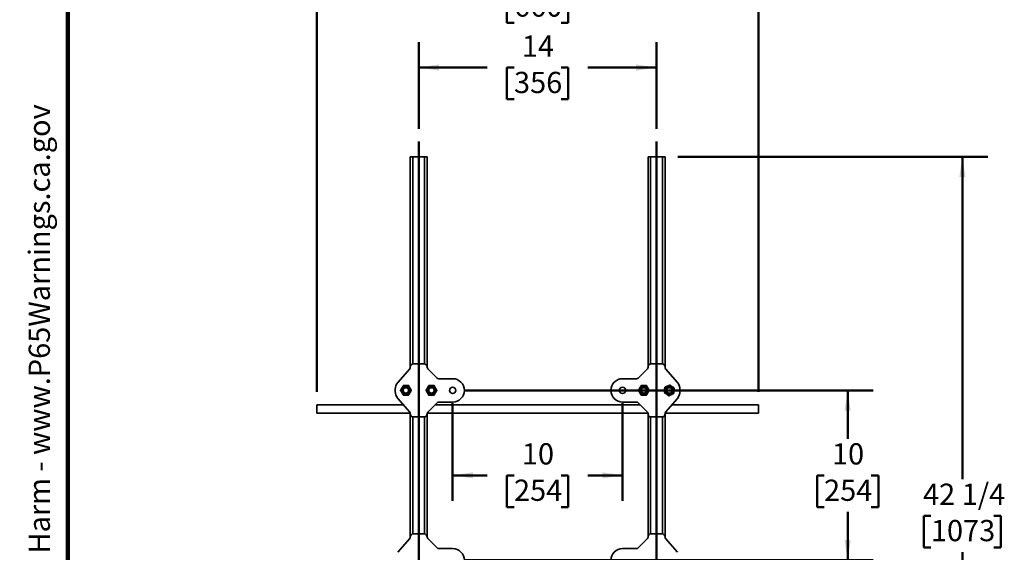
# Model space of a CAD drawing. Units: inches. Extents: x 0.2 to 8.4, y 0.1 to 10.9.
# Drawn here: x 0.2 to 5, y 3.3 to 5.9 of the extents above; entities that cross this region are included whole.
import ezdxf

# ---------------------------------------------------------------- set-up
doc = ezdxf.new("R2010")
doc.units = ezdxf.units.IN
doc.header["$MEASUREMENT"] = 0
doc.layers.add('WALL', color=7, linetype='Continuous', lineweight=50)
doc.styles.add('SLDTEXTSTYLE1', font='TXT', dxfattribs={"width": 0.605})
doc.dimstyles.new('SLDDIMSTYLE0', dxfattribs={"dimtxt": 0.101115, "dimasz": 0.1, "dimexe": 0, "dimexo": 0.0625, "dimgap": 0.025279, "dimtad": 0, "dimtih": 1, "dimtoh": 1, "dimdec": 6, "dimlfac": 12, "dimrnd": 1e-09, "dimzin": 12, "dimdsep": 46, "dimlunit": 5, "dimtxsty": 'SLDTEXTSTYLE1', "dimsah": 1, "dimcen": 0.09, "dimadec": 0, "dimazin": 3, "dimtfac": 1, "dimtdec": 3, "dimtofl": 0, "dimtmove": 0, "dimatfit": 3, "dimfxl": 0, "dimfrac": 2, "dimtolj": 1, "dimtzin": 12, "dimarcsym": 0})
doc.dimstyles.new('SLDDIMSTYLE1', dxfattribs={"dimtxt": 0.101115, "dimasz": 0.1, "dimexe": 0, "dimexo": 0.0625, "dimgap": 0.025279, "dimtad": 0, "dimtih": 1, "dimtoh": 1, "dimlfac": 12, "dimrnd": 1e-09, "dimzin": 12, "dimdsep": 46, "dimlunit": 5, "dimtxsty": 'SLDTEXTSTYLE1', "dimsah": 1, "dimcen": 0.09, "dimadec": 0, "dimazin": 3, "dimtfac": 1, "dimtdec": 3, "dimtofl": 0, "dimtmove": 0, "dimatfit": 3, "dimfxl": 0, "dimfrac": 2, "dimtolj": 1, "dimtzin": 12, "dimarcsym": 0})

# ---------------------------------------------------------------- blocks, each defined once
blk = doc.blocks.new('SW_NOTE_0')
at = {"layer": 'WALL', "color": 0}
for p, q in [((-0.1203, 0.009), (0.0289, 0.2673)), ((0.0289, 0.2673), (0.178, 0.009)), ((0.178, 0.009), (-0.1203, 0.009))]:
    blk.add_line(p, q, dxfattribs=at)
at = {"layer": 'WALL', "color": 0, "insert": (0.0342, 0.2014), "char_height": 0.1562, "attachment_point": 2, "style": 'SLDTEXTSTYLE1'}
blk.add_mtext('!', dxfattribs=at)
blk = doc.blocks.new('prop 65')
at = {"layer": 'WALL', "color": 7}
blk.add_blockref('SW_NOTE_0', (0.1268, -0.0212), dxfattribs=at)
at = {"layer": 'WALL', "insert": (0.3958, 0.1802), "char_height": 0.15625, "attachment_point": 1, "style": 'SLDTEXTSTYLE1'}
blk.add_mtext('WARNING: Cancer and Reproductive Harm - www.P65Warnings.ca.gov', dxfattribs=at)
blk = doc.blocks.new('_D_1')
at = {"layer": 'WALL'}
for p, q in [((2.1186, 5.3324), (2.1186, 5.7571)), ((3.2852, 5.3324), (3.2852, 5.7571)), ((2.1186, 5.6321), (2.455, 5.6321)), ((2.5861, 5.6321), (2.5514, 5.6321)), ((2.5514, 5.6321), (2.5514, 5.4768)), ((2.8176, 5.6321), (2.8523, 5.6321)), ((2.8523, 5.6321), (2.8523, 5.4768)), ((3.2852, 5.6321), (2.9488, 5.6321)), ((2.5514, 5.4768), (2.5861, 5.4768)), ((2.8523, 5.4768), (2.8176, 5.4768))]:
    blk.add_line(p, q, dxfattribs=at)
for points in [[(2.1186, 5.6321), (2.2186, 5.6171), (2.2186, 5.6471)], [(3.2852, 5.6321), (3.1852, 5.6471), (3.1852, 5.6171)]]:
    blk.add_solid(points, dxfattribs=at)
at = {"layer": 'WALL', "char_height": 0.10417, "attachment_point": 1, "style": 'SLDTEXTSTYLE1'}
for s, insert in [('14', (2.6247, 5.7895)), ('356', (2.5861, 5.6111))]:
    blk.add_mtext(s, dxfattribs=dict(at, insert=insert))
blk = doc.blocks.new('_D_2')
at = {"layer": 'WALL'}
for p, q in [((1.6186, 4.041), (1.6186, 6.1321)), ((3.7852, 4.041), (3.7852, 6.1321)), ((1.6186, 6.0071), (2.455, 6.0071)), ((2.5861, 6.0071), (2.5514, 6.0071)), ((2.5514, 6.0071), (2.5514, 5.8518)), ((2.8176, 6.0071), (2.8523, 6.0071)), ((2.8523, 6.0071), (2.8523, 5.8518)), ((3.7852, 6.0071), (2.9488, 6.0071)), ((2.5514, 5.8518), (2.5861, 5.8518)), ((2.8523, 5.8518), (2.8176, 5.8518))]:
    blk.add_line(p, q, dxfattribs=at)
for points in [[(1.6186, 6.0071), (1.7186, 5.9921), (1.7186, 6.0221)], [(3.7852, 6.0071), (3.6852, 6.0221), (3.6852, 5.9921)]]:
    blk.add_solid(points, dxfattribs=at)
at = {"layer": 'WALL', "char_height": 0.10417, "attachment_point": 1, "style": 'SLDTEXTSTYLE1'}
for s, insert in [('26', (2.6247, 6.1645)), ('660', (2.5861, 5.9861))]:
    blk.add_mtext(s, dxfattribs=dict(at, insert=insert))
blk = doc.blocks.new('_D_4')
at = {"layer": 'WALL'}
for p, q in [((2.2852, 3.9863), (2.2852, 3.5071)), ((3.1186, 3.9863), (3.1186, 3.5071)), ((2.2852, 3.6321), (2.455, 3.6321)), ((2.5861, 3.6321), (2.5514, 3.6321)), ((2.5514, 3.6321), (2.5514, 3.4768)), ((2.8176, 3.6321), (2.8523, 3.6321)), ((2.8523, 3.6321), (2.8523, 3.4768)), ((3.1186, 3.6321), (2.9488, 3.6321)), ((2.5514, 3.4768), (2.5861, 3.4768)), ((2.8523, 3.4768), (2.8176, 3.4768))]:
    blk.add_line(p, q, dxfattribs=at)
for points in [[(2.2852, 3.6321), (2.3852, 3.6171), (2.3852, 3.6471)], [(3.1186, 3.6321), (3.0186, 3.6471), (3.0186, 3.6171)]]:
    blk.add_solid(points, dxfattribs=at)
at = {"layer": 'WALL', "char_height": 0.10417, "attachment_point": 1, "style": 'SLDTEXTSTYLE1'}
for s, insert in [('10', (2.6247, 3.7895)), ('254', (2.5861, 3.6111))]:
    blk.add_mtext(s, dxfattribs=dict(at, insert=insert))
blk = doc.blocks.new('_D_5')
at = {"layer": 'WALL'}
for p, q in [((2.3477, 4.0488), (4.3477, 4.0488)), ((4.2227, 4.0488), (4.2227, 3.8105)), ((4.107, 3.6321), (4.0723, 3.6321)), ((4.0723, 3.6321), (4.0723, 3.4768)), ((4.3385, 3.6321), (4.3732, 3.6321)), ((4.3732, 3.6321), (4.3732, 3.4768)), ((4.0723, 3.4768), (4.107, 3.4768)), ((4.2227, 3.2154), (4.2227, 3.4537)), ((4.3732, 3.4768), (4.3385, 3.4768)), ((2.3477, 3.2154), (4.3477, 3.2154))]:
    blk.add_line(p, q, dxfattribs=at)
for points in [[(4.2227, 4.0488), (4.2077, 3.9488), (4.2377, 3.9488)], [(4.2227, 3.2154), (4.2377, 3.3154), (4.2077, 3.3154)]]:
    blk.add_solid(points, dxfattribs=at)
at = {"layer": 'WALL', "char_height": 0.10417, "attachment_point": 1, "style": 'SLDTEXTSTYLE1'}
for s, insert in [('10', (4.1456, 3.7895)), ('254', (4.107, 3.6111))]:
    blk.add_mtext(s, dxfattribs=dict(at, insert=insert))
blk = doc.blocks.new('_D_6')
at = {"layer": 'WALL'}
for p, q in [((3.3894, 5.1946), (4.9102, 5.1946)), ((4.7852, 5.1946), (4.7852, 3.6126)), ((4.6309, 3.4342), (4.5962, 3.4342)), ((4.5962, 3.4342), (4.5962, 3.2789)), ((4.9395, 3.4342), (4.9743, 3.4342)), ((4.9743, 3.4342), (4.9743, 3.2789)), ((4.5962, 3.2789), (4.6309, 3.2789)), ((4.7852, 1.6738), (4.7852, 3.2558)), ((4.9743, 3.2789), (4.9395, 3.2789)), ((3.5144, 1.6738), (4.9102, 1.6738))]:
    blk.add_line(p, q, dxfattribs=at)
for points in [[(4.7852, 5.1946), (4.7702, 5.0946), (4.8002, 5.0946)], [(4.7852, 1.6738), (4.8002, 1.7738), (4.7702, 1.7738)]]:
    blk.add_solid(points, dxfattribs=at)
at = {"layer": 'WALL', "char_height": 0.10417, "attachment_point": 1, "style": 'SLDTEXTSTYLE1'}
for s, insert in [('42 1/4', (4.5923, 3.5916)), ('1073', (4.6309, 3.4132))]:
    blk.add_mtext(s, dxfattribs=dict(at, insert=insert))

msp = doc.modelspace()

# ---------------------------------------------------------------- linework, layer by layer
at = {"color": 7, "linetype": 'Continuous', "lineweight": 100}
msp.add_line((0.3984375, 0.0625), (0.3984375, 10.9375), dxfattribs=at)
at = {"color": 7, "linetype": 'Continuous', "lineweight": 35}
for p, q in [((2.07688406, 5.19460506), (2.08938402, 5.19460506)), ((2.07688406, 5.19460506), (2.07688406, 4.16341459)), ((2.08938402, 5.19460506), (2.14771737, 5.19460506)), ((2.14771737, 5.19460506), (2.16021733, 5.19460506)), ((2.16021733, 5.19460506), (2.16021733, 4.16341459)), ((3.24355069, 5.19460506), (3.24355069, 4.16341459)), ((3.24355069, 5.19460506), (3.25605069, 5.19460506)), ((3.25605069, 5.19460506), (3.31438403, 5.19460506)), ((3.31438403, 5.19460506), (3.32688403, 5.19460506)), ((3.32688403, 5.19460506), (3.32688403, 4.16341459)), ((2.01654648, 4.08792261), (2.07437775, 4.1552299)), ((2.07688406, 4.16199253), (2.07688406, 4.16341459)), ((2.09244961, 4.17898004), (2.14465178, 4.17898004)), ((2.16021733, 4.16341459), (2.16021733, 4.16244504)), ((2.16325672, 4.15510729), (2.20926132, 4.10910279)), ((3.19450672, 4.10910279), (3.24051133, 4.15510729)), ((3.24355069, 4.16244504), (3.24355069, 4.16341459)), ((3.25911624, 4.17898004), (3.31131849, 4.17898004)), ((3.32688403, 4.16341459), (3.32688403, 4.16199253)), ((3.32939028, 4.1552299), (3.38722154, 4.08792261)), ((2.21659897, 4.1060633), (2.28521735, 4.1060633)), ((3.1185507, 4.1060633), (3.18716905, 4.1060633)), ((2.06427664, 4.06210507), (2.06378991, 4.06210507)), ((2.17331149, 4.06210507), (2.17282475, 4.06210507)), ((3.23094333, 4.06210507), (3.2304566, 4.06210507)), ((3.33997812, 4.06210507), (3.33949139, 4.06210507)), ((2.00396732, 4.04356349), (2.00396732, 4.05398003)), ((2.07437775, 3.94231362), (2.01654648, 4.00962092)), ((2.06378991, 4.03543845), (2.06427664, 4.03543845)), ((2.17282475, 4.03543845), (2.17331149, 4.03543845)), ((3.2304566, 4.03543845), (3.23094333, 4.03543845)), ((3.38722154, 4.00962092), (3.32939028, 3.94231362)), ((3.33949139, 4.03543845), (3.33997812, 4.03543845)), ((3.39980069, 4.05398003), (3.39980069, 4.04356349)), ((2.04332105, 3.9784593), (1.61855064, 3.9784593)), ((1.61855064, 3.9784593), (1.61855064, 3.93679257)), ((2.20926132, 3.98844073), (2.16325672, 3.94243604)), ((3.20448819, 3.9784593), (2.19927989, 3.9784593)), ((2.28521735, 3.99148002), (2.21659897, 3.99148002)), ((3.18716905, 3.99148002), (3.1185507, 3.99148002)), ((3.24051133, 3.94243604), (3.19450672, 3.98844073)), ((3.78521737, 3.9784593), (3.36044703, 3.9784593)), ((3.78521737, 3.9784593), (3.78521737, 3.93679257)), ((1.61855064, 3.93679257), (2.07680955, 3.93679257)), ((2.07688406, 3.93412894), (2.07688406, 3.935551)), ((2.07688406, 3.93412894), (2.07688406, 3.33008123)), ((2.14465178, 3.91856348), (2.09244961, 3.91856348)), ((2.16021733, 3.93509849), (2.16021733, 3.93412894)), ((2.16021733, 3.93412894), (2.16021733, 3.33008123)), ((2.16035647, 3.93679257), (3.24341159, 3.93679257)), ((3.24355069, 3.93412894), (3.24355069, 3.93509849)), ((3.24355069, 3.93412894), (3.24355069, 3.33008123)), ((3.31131849, 3.91856348), (3.25911624, 3.91856348)), ((3.32688403, 3.935551), (3.32688403, 3.93412894)), ((3.32688403, 3.93412894), (3.32688403, 3.33008123)), ((3.32695852, 3.93679257), (3.78521737, 3.93679257)), ((2.09244961, 3.34564668), (2.14465178, 3.34564668)), ((3.25911624, 3.34564668), (3.31131849, 3.34564668)), ((2.01654648, 3.25458925), (2.07437775, 3.32189644)), ((2.07688406, 3.32865917), (2.07688406, 3.33008123)), ((2.16021733, 3.33008123), (2.16021733, 3.32911168)), ((2.16325672, 3.32177403), (2.20926132, 3.27576943)), ((3.19450672, 3.27576943), (3.24051133, 3.32177403)), ((3.24355069, 3.32911168), (3.24355069, 3.33008123)), ((3.32688403, 3.33008123), (3.32688403, 3.32865917)), ((3.32939028, 3.32189644), (3.38722154, 3.25458925)), ((2.21659897, 3.27273004), (2.28521735, 3.27273004)), ((3.1185507, 3.27273004), (3.18716905, 3.27273004))]:
    msp.add_line(p, q, dxfattribs=at)
at = {"color": 8, "linetype": 'Continuous', "lineweight": 35}
for p, q in [((2.08938402, 5.19460506), (2.08938402, 4.17867713)), ((2.14771737, 5.19460506), (2.14771737, 4.17867713)), ((3.25605069, 5.19460506), (3.25605069, 4.17867713)), ((3.31438403, 5.19460506), (3.31438403, 4.17867713)), ((2.08938402, 3.91886639), (2.08938402, 3.34534377)), ((2.14771737, 3.91886639), (2.14771737, 3.34534377)), ((3.25605069, 3.91886639), (3.25605069, 3.34534377)), ((3.31438403, 3.91886639), (3.31438403, 3.34534377))]:
    msp.add_line(p, q, dxfattribs=at)
at = {"color": 7, "linetype": 'Continuous', "lineweight": 35}
for centre, radius in [((2.05605069, 4.04877173), 0.02125), ((2.05605069, 4.04877173), 0.01566667), ((2.05605069, 4.04877173), 0.01541667), ((2.05605069, 4.04877173), 0.01333333), ((2.18105069, 4.04877173), 0.02125), ((2.18105069, 4.04877173), 0.01566667), ((2.18105069, 4.04877173), 0.01541667), ((2.18105069, 4.04877173), 0.01333333), ((2.28521736, 4.04877173), 0.01566667), ((3.11855069, 4.04877173), 0.01566667), ((3.22271736, 4.04877173), 0.02125), ((3.22271736, 4.04877173), 0.01566667), ((3.22271736, 4.04877173), 0.01541667), ((3.22271736, 4.04877173), 0.01333333), ((3.34771736, 4.04877173), 0.02125), ((3.34771736, 4.04877173), 0.01566667), ((3.34771736, 4.04877173), 0.01541667), ((3.34771736, 4.04877173), 0.01333333)]:
    msp.add_circle(centre, radius, dxfattribs=at)
for centre, radius, start, end in [((2.28521736, 4.04877173), 0.05729167, 270, 90), ((3.11855069, 4.04877173), 0.05729167, 90, 270), ((2.05605069, 4.05398006), 0.05208333, 139.3304011, 180), ((3.34771736, 4.05398006), 0.05208333, 0, 40.6695989), ((2.05605069, 4.0435634), 0.05208333, 180, 220.6695989), ((3.34771736, 4.0435634), 0.05208333, 319.3304011, 0), ((2.28521736, 3.2154384), 0.05729167, 270, 90), ((3.11855069, 3.2154384), 0.05729167, 90, 270)]:
    msp.add_arc(centre, radius, start, end, dxfattribs=at)
for centre, major_axis, ratio, start_param, end_param in [((2.06642757, 4.16202191), (0.0098099, -0.00363557), 0.9956754418, 5.9296859882, 6.6366846262), ((2.09256871, 4.16329538), (-0.01113279, 0.01113279), 0.9924325091, 5.5015852421, 7.0647853723), ((2.14453268, 4.16329538), (0.01113279, 0.01113279), 0.9924325091, 5.5015852421, 7.0647853723), ((2.17067382, 4.16247794), (-0.0096668, -0.00400412), 0.9955461673, 5.8920619196, 6.6743086948), ((3.23309424, 4.16247794), (0.0096668, -0.00400412), 0.9955461673, 5.8920619196, 6.6743086948), ((3.25923538, 4.16329538), (-0.01113279, 0.01113279), 0.9924325091, 5.5015852421, 7.0647853723), ((3.31119934, 4.16329538), (0.01113279, 0.01113279), 0.9924325091, 5.5015852421, 7.0647853723), ((3.33734048, 4.16202191), (-0.0098099, -0.00363557), 0.9956754418, 5.9296859882, 6.6366846262), ((2.2166319, 4.11651985), (-0.00400412, -0.0096668), 0.9955461673, 5.8920619196, 6.6743086948), ((3.18713615, 4.11651985), (0.00400412, -0.0096668), 0.9955461673, 5.8920619196, 6.6743086948), ((2.2166319, 3.98102361), (-0.00400412, 0.0096668), 0.9955461673, 5.8920619196, 6.6743086948), ((3.18713615, 3.98102361), (0.00400412, 0.0096668), 0.9955461673, 5.8920619196, 6.6743086948), ((2.06642757, 3.93552155), (0.0098099, 0.00363557), 0.9956754418, 5.9296859882, 6.6366846262), ((2.09256871, 3.93424808), (-0.01113279, -0.01113279), 0.9924325091, 5.5015852421, 7.0647853723), ((2.14453268, 3.93424808), (0.01113279, -0.01113279), 0.9924325091, 5.5015852421, 7.0647853723), ((2.17067382, 3.93506552), (-0.0096668, 0.00400412), 0.9955461673, 5.8920619196, 6.6743086948), ((3.23309424, 3.93506552), (0.0096668, 0.00400412), 0.9955461673, 5.8920619196, 6.6743086948), ((3.25923538, 3.93424808), (-0.01113279, -0.01113279), 0.9924325091, 5.5015852421, 7.0647853723), ((3.31119934, 3.93424808), (0.01113279, -0.01113279), 0.9924325091, 5.5015852421, 7.0647853723), ((3.33734048, 3.93552155), (-0.0098099, 0.00363557), 0.9956754418, 5.9296859882, 6.6366846262), ((2.09256871, 3.32996205), (-0.01113279, 0.01113279), 0.9924325091, 5.5015852421, 7.0647853723), ((2.14453268, 3.32996205), (0.01113279, 0.01113279), 0.9924325091, 5.5015852421, 7.0647853723), ((3.25923538, 3.32996205), (-0.01113279, 0.01113279), 0.9924325091, 5.5015852421, 7.0647853723), ((3.31119934, 3.32996205), (0.01113279, 0.01113279), 0.9924325091, 5.5015852421, 7.0647853723), ((2.06642757, 3.32868858), (0.0098099, -0.00363557), 0.9956754418, 5.9296859882, 6.6366846262), ((2.17067382, 3.3291446), (-0.0096668, -0.00400412), 0.9955461673, 5.8920619196, 6.6743086948), ((3.23309424, 3.3291446), (0.0096668, -0.00400412), 0.9955461673, 5.8920619196, 6.6743086948), ((3.33734048, 3.32868858), (-0.0098099, -0.00363557), 0.9956754418, 5.9296859882, 6.6366846262), ((2.2166319, 3.28318652), (-0.00400412, -0.0096668), 0.9955461673, 5.8920619196, 6.6743086948), ((3.18713615, 3.28318652), (0.00400412, -0.0096668), 0.9955461673, 5.8920619196, 6.6743086948)]:
    msp.add_ellipse(centre, major_axis=major_axis, ratio=ratio, start_param=start_param, end_param=end_param, dxfattribs=at)
for points, knots in [([(2.04268325, 4.07216473), (2.04209672, 4.07115926), (2.04092386, 4.06914865), (2.03911779, 4.0660524), (2.03727778, 4.06289775), (2.03550415, 4.05985741), (2.03382672, 4.05698115), (2.03224316, 4.05426686), (2.03066714, 4.0515647), (2.0296277, 4.04978276), (2.02910794, 4.04889173)], [0, 0, 0, 0, 0.1323046984, 0.2645672319, 0.3997954307, 0.5349955253, 0.6501927392, 0.7653981681, 0.8826920633, 1, 1, 1, 1]), ([(2.069626, 4.07204485), (2.06846195, 4.07205005), (2.0661342, 4.07206044), (2.06254969, 4.0720765), (2.0588976, 4.07209243), (2.0553778, 4.07210849), (2.05204817, 4.07212305), (2.04890582, 4.07213704), (2.04577769, 4.07215114), (2.04371478, 4.0721602), (2.04268325, 4.07216473)], [0, 0, 0, 0, 0.1323068673, 0.2645741311, 0.3997999738, 0.5350044698, 0.6501953113, 0.7654013822, 0.8826922825, 1, 1, 1, 1]), ([(2.08299344, 4.04865179), (2.08241592, 4.04966246), (2.08126106, 4.05168349), (2.07948256, 4.05479568), (2.07767078, 4.05796666), (2.07592425, 4.06102262), (2.07427235, 4.06391363), (2.0727133, 4.06664205), (2.07116125, 4.06935806), (2.07013778, 4.07114921), (2.069626, 4.07204485)], [0, 0, 0, 0, 0.1323046891, 0.2645680385, 0.3997977777, 0.5349975969, 0.6501909871, 0.7654004915, 0.8826906088, 1, 1, 1, 1]), ([(2.16768317, 4.07216473), (2.16709668, 4.07115926), (2.16592388, 4.06914862), (2.1641178, 4.06605241), (2.16227779, 4.06289775), (2.16050417, 4.05985741), (2.15882673, 4.05698115), (2.15724317, 4.05426686), (2.15566716, 4.0515647), (2.15462771, 4.04978276), (2.15410796, 4.04889173)], [0, 0, 0, 0, 0.1323031852, 0.2645659494, 0.3997943839, 0.5349947143, 0.6501921292, 0.7653977589, 0.8826918588, 1, 1, 1, 1]), ([(2.19462591, 4.07204485), (2.1934619, 4.07205005), (2.19113419, 4.07206044), (2.1875497, 4.0720765), (2.18389761, 4.07209243), (2.18037781, 4.07210849), (2.17704816, 4.07212305), (2.1739058, 4.07213704), (2.17077764, 4.07215114), (2.16871473, 4.0721602), (2.16768317, 4.07216473)], [0, 0, 0, 0, 0.1323034014, 0.2645706604, 0.3997964982, 0.5350009893, 0.6501918267, 0.765401436, 0.8826888287, 1, 1, 1, 1]), ([(2.20799345, 4.04865179), (2.20741593, 4.04966246), (2.20626107, 4.05168349), (2.20448258, 4.05479568), (2.20267079, 4.05796666), (2.20092426, 4.06102262), (2.19927236, 4.06391363), (2.19771331, 4.06664205), (2.19616128, 4.06935808), (2.19513773, 4.07114921), (2.19462591, 4.07204485)], [0, 0, 0, 0, 0.1323044621, 0.2645675846, 0.3997970918, 0.534996679, 0.6501898716, 0.7653991783, 0.8826890944, 1, 1, 1, 1]), ([(3.20934988, 4.07216473), (3.20876338, 4.07115925), (3.20759057, 4.06914861), (3.20578442, 4.06605242), (3.20394442, 4.06289775), (3.20217082, 4.0598574), (3.20049336, 4.05698116), (3.19890983, 4.05426686), (3.19733387, 4.05156468), (3.19629439, 4.04978275), (3.19577461, 4.04889173)], [0, 0, 0, 0, 0.1323036018, 0.2645672328, 0.3997954243, 0.5349953984, 0.6501929261, 0.7653978862, 0.8826912103, 1, 1, 1, 1]), ([(3.23629263, 4.07204485), (3.2351286, 4.07205005), (3.23280086, 4.07206044), (3.22921635, 4.0720765), (3.22556428, 4.07209242), (3.22204449, 4.07210849), (3.21871486, 4.07212305), (3.2155725, 4.07213704), (3.21244435, 4.07215114), (3.21038144, 4.0721602), (3.20934988, 4.07216473)], [0, 0, 0, 0, 0.1323052328, 0.2645727041, 0.3997992007, 0.5350014505, 0.6501925045, 0.7654014433, 0.8826892674, 1, 1, 1, 1]), ([(3.24966011, 4.04865179), (3.24908259, 4.04966246), (3.24792773, 4.05168349), (3.2461492, 4.05479567), (3.2443374, 4.05796664), (3.24259096, 4.06102264), (3.24093905, 4.06391364), (3.23937995, 4.06664203), (3.23782795, 4.06935808), (3.23680443, 4.07114921), (3.23629263, 4.07204485)], [0, 0, 0, 0, 0.1323045992, 0.2645684031, 0.3997981055, 0.5349965582, 0.650190036, 0.7654001212, 0.8826896699, 1, 1, 1, 1]), ([(3.32562489, 4.06419417), (3.3255251, 4.06303438), (3.32532554, 4.06071514), (3.32501822, 4.05714376), (3.32470512, 4.05350514), (3.32440334, 4.04999833), (3.32411788, 4.04668095), (3.32384847, 4.04355009), (3.32358029, 4.04043336), (3.32340342, 4.03837797), (3.32331498, 4.03735018)], [0, 0, 0, 0, 0.1323079572, 0.2645759459, 0.3998011606, 0.5349970515, 0.6501875009, 0.7653973108, 0.8826876372, 1, 1, 1, 1]), ([(3.35002727, 4.07561546), (3.34897301, 4.07512201), (3.34686479, 4.07413524), (3.34361819, 4.07261594), (3.34031053, 4.07106768), (3.33712264, 4.06957552), (3.33410688, 4.06816413), (3.33126087, 4.06683185), (3.32842761, 4.06550587), (3.32655919, 4.06463143), (3.32562489, 4.06419417)], [0, 0, 0, 0, 0.1323044588, 0.264569592, 0.3997963572, 0.534998924, 0.6501903632, 0.7654019419, 0.8826900116, 1, 1, 1, 1]), ([(3.37211974, 4.06019315), (3.37116526, 4.06085951), (3.3692566, 4.06219202), (3.36631735, 4.06424382), (3.36332271, 4.06633426), (3.36043656, 4.06834902), (3.35770638, 4.070255), (3.35512967, 4.07205363), (3.35256466, 4.07384417), (3.35087312, 4.07502499), (3.35002727, 4.07561546)], [0, 0, 0, 0, 0.1323079817, 0.2645756108, 0.3998012348, 0.5350035136, 0.6501952747, 0.7654029608, 0.882689904, 1, 1, 1, 1]), ([(3.36980983, 4.03334935), (3.36990962, 4.03450915), (3.37010918, 4.03682832), (3.37041651, 4.04039963), (3.37072962, 4.04403826), (3.37103137, 4.04754513), (3.37131684, 4.05086257), (3.37158624, 4.05399338), (3.37185444, 4.05711003), (3.3720313, 4.05916536), (3.37211974, 4.06019315)], [0, 0, 0, 0, 0.1323088644, 0.264570753, 0.3997969045, 0.5350008443, 0.6501920835, 0.7654026834, 0.8826868236, 1, 1, 1, 1]), ([(2.02910794, 4.04889173), (2.02968547, 4.04788107), (2.03084039, 4.04586001), (2.03261869, 4.0427477), (2.03443074, 4.03957682), (2.03617701, 4.03652076), (2.03782909, 4.03362987), (2.03938806, 4.03090147), (2.04094013, 4.02818547), (2.0419636, 4.02639432), (2.04247538, 4.02549867)], [0, 0, 0, 0, 0.1323046973, 0.264574153, 0.39979773, 0.535003764, 0.6501909654, 0.7654004769, 0.8826906016, 1, 1, 1, 1]), ([(2.04247538, 4.02549867), (2.04363943, 4.02549347), (2.04596718, 4.02548307), (2.04955169, 4.02546711), (2.05320378, 4.02545077), (2.05672358, 4.02543508), (2.06005321, 4.02542055), (2.06319556, 4.02540614), (2.06632369, 4.02539252), (2.0683866, 4.02538324), (2.06941813, 4.0253786)], [0, 0, 0, 0, 0.1323068632, 0.2645741229, 0.399799993, 0.5350044529, 0.6501952908, 0.7654013899, 0.8826922554, 1, 1, 1, 1]), ([(2.06941813, 4.0253786), (2.07000466, 4.02638406), (2.07117758, 4.02839471), (2.07298352, 4.0314911), (2.07482362, 4.03464576), (2.07659714, 4.0376861), (2.07827479, 4.04056223), (2.07985809, 4.04327662), (2.08143435, 4.04597868), (2.0824737, 4.04776069), (2.08299344, 4.04865179)], [0, 0, 0, 0, 0.132303912, 0.264571726, 0.3997991209, 0.5349984118, 0.6501887767, 0.7653996408, 0.8826867865, 1, 1, 1, 1]), ([(2.15410796, 4.04889173), (2.15468549, 4.04788107), (2.1558404, 4.04586001), (2.1576187, 4.0427477), (2.15943075, 4.03957682), (2.16117702, 4.03652076), (2.16282911, 4.03362987), (2.16438808, 4.03090147), (2.16594014, 4.02818547), (2.16696362, 4.02639432), (2.16747539, 4.02549867)], [0, 0, 0, 0, 0.1323046973, 0.264574153, 0.39979773, 0.535003764, 0.6501909654, 0.7654004769, 0.8826906016, 1, 1, 1, 1]), ([(2.16747539, 4.02549867), (2.16863944, 4.02549347), (2.17096719, 4.02548307), (2.1745517, 4.02546711), (2.17820376, 4.02545077), (2.18172356, 4.02543508), (2.18505319, 4.02542055), (2.18819557, 4.02540614), (2.1913237, 4.02539252), (2.19338661, 4.02538324), (2.19441814, 4.0253786)], [0, 0, 0, 0, 0.132306864, 0.2645741245, 0.3997999954, 0.535000882, 0.6501952887, 0.7654013885, 0.8826922547, 1, 1, 1, 1]), ([(2.19441814, 4.0253786), (2.19500468, 4.02638406), (2.19617759, 4.02839471), (2.19798354, 4.0314911), (2.19982364, 4.03464576), (2.20159716, 4.0376861), (2.20327479, 4.04056224), (2.20485813, 4.04327659), (2.20643423, 4.04597873), (2.20747367, 4.0477607), (2.20799345, 4.04865179)], [0, 0, 0, 0, 0.132303915, 0.26457173202, 0.39979913002, 0.53499842405, 0.65018879159, 0.76539965827, 0.88268504147, 1, 1, 1, 1]), ([(3.19577461, 4.04889173), (3.19635214, 4.04788107), (3.19750705, 4.04586001), (3.19928539, 4.04274771), (3.20109746, 4.03957684), (3.20284363, 4.03652074), (3.20449574, 4.03362986), (3.20605476, 4.03090149), (3.20760677, 4.02818544), (3.20863029, 4.02639431), (3.20914209, 4.02549867)], [0, 0, 0, 0, 0.1323046002, 0.2645745031, 0.3997980911, 0.5350026959, 0.650190034, 0.7654001201, 0.8826896154, 1, 1, 1, 1]), ([(3.20914209, 4.02549867), (3.21030612, 4.02549347), (3.21263386, 4.02548307), (3.21621837, 4.02546711), (3.21987044, 4.02545077), (3.22339023, 4.02543508), (3.22671986, 4.02542055), (3.22986222, 4.02540614), (3.23299037, 4.02539252), (3.23505328, 4.02538324), (3.23608484, 4.0253786)], [0, 0, 0, 0, 0.132305135, 0.2645728361, 0.3997993749, 0.53500138, 0.650192443, 0.7654014225, 0.8826894436, 1, 1, 1, 1]), ([(3.23608484, 4.0253786), (3.23667135, 4.02638407), (3.23784421, 4.02839474), (3.23965024, 4.03149108), (3.24149032, 4.03464576), (3.24326382, 4.03768611), (3.24494149, 4.04056222), (3.24652475, 4.04327662), (3.24810097, 4.0459787), (3.24914035, 4.04776069), (3.24966011, 4.04865179)], [0, 0, 0, 0, 0.1323028152, 0.2645717267, 0.3997991701, 0.5349983404, 0.650189019, 0.7653993585, 0.882685988, 1, 1, 1, 1]), ([(3.32331498, 4.03735018), (3.32426946, 4.0366839), (3.32617817, 4.03535152), (3.32911736, 4.0332997), (3.33211201, 4.03120927), (3.33499816, 4.0291945), (3.33772833, 4.02728851), (3.34030511, 4.02548992), (3.34287, 4.02369913), (3.34456159, 4.02251832), (3.34540745, 4.02192787)], [0, 0, 0, 0, 0.1323039241, 0.2645715468, 0.3997971641, 0.5349994363, 0.6501912833, 0.7653989638, 0.8826897325, 1, 1, 1, 1]), ([(3.34540745, 4.02192787), (3.34646172, 4.02242131), (3.34856998, 4.02340805), (3.35181648, 4.02492763), (3.3551242, 4.02647583), (3.35831209, 4.02796799), (3.36132778, 4.02937945), (3.36417395, 4.03071139), (3.36700705, 4.03203771), (3.36887552, 4.03291212), (3.36980983, 4.03334935)], [0, 0, 0, 0, 0.1323040694, 0.2645717907, 0.3997981579, 0.5350003268, 0.6501914271, 0.7653996632, 0.8826902589, 1, 1, 1, 1])]:
    msp.add_open_spline(points, degree=3, knots=knots, dxfattribs=at)
at = {"layer": 'WALL'}
for p, q in [((2.11855069, 5.26986067), (2.11855069, 1.50395959)), ((3.28521736, 5.26986067), (3.28521736, 1.50395959))]:
    msp.add_line(p, q, dxfattribs=at)

# ---------------------------------------------------------------- block references
at = {"layer": 'WALL', "xscale": 0.6666666666666666, "yscale": 0.6666666666666666, "zscale": 0.6666666666666666, "rotation": 90.0000000000002}
msp.add_blockref('prop 65', (0.32566617, 0.5625), dxfattribs=at)

# ---------------------------------------------------------------- dimensions: what is measured, and where the dimension line sits
at = {"layer": 'WALL'}
for base, p1, p2, picture, middle in [((1.61855069, 6.00710506), (3.78521736, 3.97845923), (1.61855069, 3.97845923), '_D_2', (2.70188403, 6.00710506)), ((2.11855069, 5.63210506), (3.28521736, 5.26986067), (2.11855069, 5.26986067), '_D_1', (2.70188403, 5.63210506))]:
    dim = msp.add_linear_dim(base=base, p1=p1, p2=p2, dimstyle='SLDDIMSTYLE1', dxfattribs=at)
    dim.commit()
    dim.dimension.update_dxf_attribs({"geometry": picture, "text_midpoint": middle, "dimtype": 160})
for base, p1, p2, angle, dimstyle, picture, middle in [((4.78521736, 1.67377173), (3.32688403, 5.19460506), (3.45188403, 1.67377173), 90, 'SLDDIMSTYLE0', '_D_6', (4.78521736, 3.4341884)), ((3.11855069, 3.63210506), (2.28521736, 4.04877173), (3.11855069, 4.04877173), 0, 'SLDDIMSTYLE1', '_D_4', (2.70188403, 3.63210506)), ((4.22271736, 4.04877173), (2.28521736, 3.2154384), (2.28521736, 4.04877173), 90, 'SLDDIMSTYLE1', '_D_5', (4.22271736, 3.63210506))]:
    dim = msp.add_linear_dim(base=base, p1=p1, p2=p2, angle=angle, dimstyle=dimstyle, dxfattribs=at)
    dim.commit()
    dim.dimension.update_dxf_attribs({"geometry": picture, "text_midpoint": middle, "dimtype": 160})

doc.saveas('drawing.dxf')
